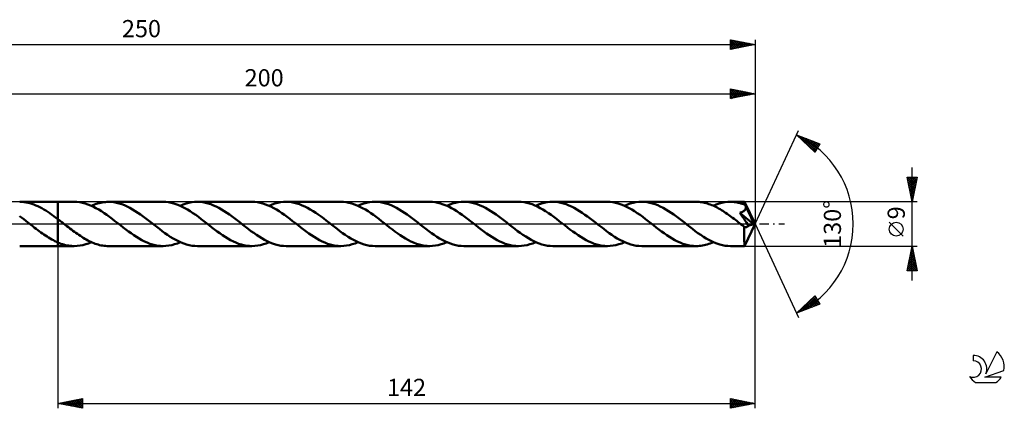
# Model space of a CAD drawing. Units: millimetres. Extents: x -17 to 301, y -38 to 42.
# Drawn here: x 100 to 301, y -38 to 42 of the extents above; entities that cross this region are included whole.
import ezdxf
from ezdxf.enums import TextEntityAlignment as Align

# ---------------------------------------------------------------- set-up
doc = ezdxf.new("R2010")
doc.units = ezdxf.units.MM
doc.header["$LTSCALE"] = 4.65
doc.linetypes.add('LONGDASH_DASH', pattern=[0.85, 0.4, -0.2, 0.05, -0.2])
for name, color, linetype in [('1', 4, 'CONTINUOUS'), ('2', 7, 'CONTINUOUS'), ('4', 2, 'LONGDASH_DASH'), ('CUT', 1, 'CONTINUOUS'), ('NOCUT', 7, 'CONTINUOUS'), ('SK2', 7, 'CONTINUOUS'), ('SK4', 2, 'LONGDASH_DASH'), ('SK6', 5, 'CONTINUOUS')]:
    doc.layers.add(name, color=color, linetype=linetype)
doc.styles.get("Standard").update_dxf_attribs({"font": 'Monospac821 BT'})

msp = doc.modelspace()

# ---------------------------------------------------------------- linework, layer by layer
at = {"layer": '1', "color": 4, "linetype": 'CONTINUOUS', "lineweight": 50}
for p, q in [((100.61, 4.49), (100.2, 4.5)), ((100.2, 4.5), (108, 4.5)), ((101.02, 4.45), (100.61, 4.49)), ((101.43, 4.4), (101.02, 4.45)), ((101.84, 4.32), (101.43, 4.4)), ((102.25, 4.22), (101.84, 4.32)), ((102.66, 4.1), (102.25, 4.22)), ((103.07, 3.95), (102.66, 4.1)), ((111.32, 4.5), (108, 4.5)), ((108, 4.5), (108, 4.5)), ((108, 0.97), (108, 4.5)), ((108, -4.5), (108, 4.5)), ((111.87, 4.48), (111.32, 4.5)), ((112.43, 4.42), (111.87, 4.48)), ((112.98, 4.32), (112.43, 4.42)), ((113.53, 4.17), (112.98, 4.32)), ((114.08, 3.99), (113.53, 4.17)), ((115.45, 3.96), (115.76, 4.07)), ((115.76, 4.07), (116.08, 4.17)), ((116.08, 4.17), (116.39, 4.26)), ((116.39, 4.26), (116.71, 4.33)), ((116.71, 4.33), (117.03, 4.39)), ((117.03, 4.39), (117.34, 4.44)), ((117.34, 4.44), (117.66, 4.47)), ((117.66, 4.47), (117.98, 4.49)), ((117.98, 4.49), (118.3, 4.5)), ((118.84, 4.48), (118.3, 4.5)), ((129.42, 4.5), (118.3, 4.5)), ((119.38, 4.42), (118.84, 4.48)), ((119.92, 4.32), (119.38, 4.42)), ((120.47, 4.19), (119.92, 4.32)), ((121.01, 4.01), (120.47, 4.19)), ((121.55, 3.8), (121.01, 4.01)), ((129.97, 4.48), (129.42, 4.5)), ((130.52, 4.42), (129.97, 4.48)), ((131.08, 4.32), (130.52, 4.42)), ((131.63, 4.17), (131.08, 4.32)), ((132.18, 3.99), (131.63, 4.17)), ((133.5, 3.94), (134.08, 4.14)), ((134.08, 4.14), (134.66, 4.3)), ((134.66, 4.3), (135.24, 4.41)), ((135.24, 4.41), (135.82, 4.48)), ((135.82, 4.48), (136.4, 4.5)), ((136.94, 4.48), (136.4, 4.5)), ((147.52, 4.5), (136.4, 4.5)), ((137.49, 4.42), (136.94, 4.48)), ((138.04, 4.32), (137.49, 4.42)), ((138.59, 4.18), (138.04, 4.32)), ((139.13, 4), (138.59, 4.18)), ((148.07, 4.48), (147.52, 4.5)), ((148.63, 4.42), (148.07, 4.48)), ((149.18, 4.32), (148.63, 4.42)), ((149.73, 4.18), (149.18, 4.32)), ((150.28, 3.99), (149.73, 4.18)), ((151.6, 3.94), (152.18, 4.14)), ((152.18, 4.14), (152.76, 4.3)), ((152.76, 4.3), (153.34, 4.41)), ((153.34, 4.41), (153.92, 4.48)), ((153.92, 4.48), (154.5, 4.5)), ((155.04, 4.48), (154.5, 4.5)), ((165.62, 4.5), (154.5, 4.5)), ((155.59, 4.42), (155.04, 4.48)), ((156.14, 4.32), (155.59, 4.42)), ((156.68, 4.18), (156.14, 4.32)), ((157.23, 4.01), (156.68, 4.18)), ((166.18, 4.48), (165.62, 4.5)), ((166.73, 4.42), (166.18, 4.48)), ((167.28, 4.32), (166.73, 4.42)), ((167.83, 4.17), (167.28, 4.32)), ((168.39, 3.99), (167.83, 4.17)), ((169.7, 3.94), (170.28, 4.14)), ((170.28, 4.14), (170.85, 4.3)), ((170.85, 4.3), (171.44, 4.41)), ((171.44, 4.41), (172.02, 4.48)), ((172.02, 4.48), (172.6, 4.5)), ((173.14, 4.48), (172.6, 4.5)), ((183.72, 4.5), (172.6, 4.5)), ((173.68, 4.42), (173.14, 4.48)), ((174.23, 4.32), (173.68, 4.42)), ((174.78, 4.18), (174.23, 4.32)), ((175.32, 4.01), (174.78, 4.18)), ((184.28, 4.48), (183.72, 4.5)), ((184.83, 4.42), (184.28, 4.48)), ((185.38, 4.32), (184.83, 4.42)), ((185.93, 4.17), (185.38, 4.32)), ((186.48, 3.99), (185.93, 4.17)), ((187.8, 3.94), (188.38, 4.14)), ((188.38, 4.14), (188.96, 4.3)), ((188.96, 4.3), (189.54, 4.41)), ((189.54, 4.41), (190.12, 4.48)), ((190.12, 4.48), (190.7, 4.5)), ((191.24, 4.48), (190.7, 4.5)), ((201.82, 4.5), (190.7, 4.5)), ((191.79, 4.42), (191.24, 4.48)), ((192.34, 4.32), (191.79, 4.42)), ((192.88, 4.18), (192.34, 4.32)), ((193.42, 4.01), (192.88, 4.18)), ((202.38, 4.48), (201.82, 4.5)), ((202.93, 4.42), (202.38, 4.48)), ((203.48, 4.32), (202.93, 4.42)), ((204.02, 4.18), (203.48, 4.32)), ((204.58, 4), (204.02, 4.18)), ((205.9, 3.94), (206.47, 4.14)), ((206.47, 4.14), (207.05, 4.3)), ((207.05, 4.3), (207.64, 4.41)), ((207.64, 4.41), (208.22, 4.48)), ((208.22, 4.48), (208.8, 4.5)), ((209.35, 4.48), (208.8, 4.5)), ((219.92, 4.5), (208.8, 4.5)), ((209.9, 4.42), (209.35, 4.48)), ((210.45, 4.32), (209.9, 4.42)), ((210.99, 4.18), (210.45, 4.32)), ((211.54, 4), (210.99, 4.18)), ((220.48, 4.48), (219.92, 4.5)), ((221.03, 4.42), (220.48, 4.48)), ((221.58, 4.32), (221.03, 4.42)), ((222.13, 4.17), (221.58, 4.32)), ((222.69, 3.99), (222.13, 4.17)), ((224, 3.94), (224.57, 4.14)), ((224.57, 4.14), (225.15, 4.3)), ((225.15, 4.3), (225.74, 4.41)), ((225.74, 4.41), (226.32, 4.48)), ((226.32, 4.48), (226.9, 4.5)), ((227.44, 4.48), (226.9, 4.5)), ((238.02, 4.5), (226.9, 4.5)), ((227.99, 4.42), (227.44, 4.48)), ((228.53, 4.32), (227.99, 4.42)), ((229.08, 4.18), (228.53, 4.32)), ((229.62, 4.01), (229.08, 4.18)), ((238.31, 4.49), (238.02, 4.5)), ((238.59, 4.48), (238.31, 4.49)), ((238.88, 4.45), (238.59, 4.48)), ((239.16, 4.41), (238.88, 4.45)), ((239.45, 4.36), (239.16, 4.41)), ((239.73, 4.3), (239.45, 4.36)), ((240.01, 4.23), (239.73, 4.3)), ((240.3, 4.15), (240.01, 4.23)), ((240.59, 4.06), (240.3, 4.15)), ((240.87, 3.96), (240.59, 4.06)), ((242.09, 3.94), (242.67, 4.14)), ((242.67, 4.14), (243.25, 4.3)), ((243.25, 4.3), (243.84, 4.41)), ((243.84, 4.41), (244.42, 4.48)), ((244.42, 4.48), (245, 4.5)), ((245.26, 4.5), (245, 4.5)), ((247.86, 4.5), (245, 4.5)), ((245.53, 4.48), (245.26, 4.5)), ((245.79, 4.46), (245.53, 4.48)), ((246.05, 4.42), (245.79, 4.46)), ((246.32, 4.38), (246.05, 4.42)), ((246.58, 4.33), (246.32, 4.38)), ((246.85, 4.27), (246.58, 4.33)), ((247.11, 4.2), (246.85, 4.27)), ((247.37, 4.12), (247.11, 4.2)), ((247.64, 4.04), (247.37, 4.12)), ((247.9, 3.94), (247.64, 4.04)), ((247.87, 4.48), (247.86, 4.5)), ((250, 0), (247.86, 4.5)), ((247.86, 4.5), (247.86, 4.5)), ((247.86, 4.5), (247.86, 4.5)), ((247.86, 4.5), (247.86, 4.5)), ((247.86, 4.5), (247.86, 4.5)), ((247.86, 4.5), (247.86, 4.5)), ((247.86, 4.5), (247.86, 4.5)), ((247.87, 4.46), (247.87, 4.48)), ((247.88, 4.43), (247.87, 4.46)), ((247.88, 4.39), (247.88, 4.43)), ((247.88, 4.34), (247.88, 4.39)), ((247.89, 4.28), (247.88, 4.34)), ((247.89, 4.22), (247.89, 4.28)), ((247.9, 4.14), (247.89, 4.22)), ((247.9, 4.06), (247.9, 4.14)), ((250, 0), (247.9, 4.06)), ((247.9, 3.94), (247.9, 4.06)), ((103.48, 3.79), (103.07, 3.95)), ((103.89, 3.61), (103.48, 3.79)), ((104.3, 3.41), (103.89, 3.61)), ((104.71, 3.19), (104.3, 3.41)), ((105.12, 2.96), (104.71, 3.19)), ((105.53, 2.71), (105.12, 2.96)), ((105.94, 2.44), (105.53, 2.71)), ((106.35, 2.17), (105.94, 2.44)), ((106.76, 1.88), (106.35, 2.17)), ((114.64, 3.78), (114.08, 3.99)), ((115.19, 3.53), (114.64, 3.78)), ((114.81, 3.7), (115.13, 3.84)), ((115.13, 3.84), (115.45, 3.96)), ((115.74, 3.24), (115.19, 3.53)), ((116.29, 2.93), (115.74, 3.24)), ((116.85, 2.58), (116.29, 2.93)), ((117.4, 2.22), (116.85, 2.58)), ((117.96, 1.84), (117.4, 2.22)), ((122.09, 3.56), (121.55, 3.8)), ((122.64, 3.28), (122.09, 3.56)), ((123.19, 2.98), (122.64, 3.28)), ((123.73, 2.64), (123.19, 2.98)), ((124.27, 2.29), (123.73, 2.64)), ((124.82, 1.91), (124.27, 2.29)), ((132.74, 3.78), (132.18, 3.99)), ((133.29, 3.52), (132.74, 3.78)), ((132.91, 3.7), (133.5, 3.94)), ((133.84, 3.24), (133.29, 3.52)), ((134.39, 2.93), (133.84, 3.24)), ((134.95, 2.58), (134.39, 2.93)), ((135.5, 2.22), (134.95, 2.58)), ((136.06, 1.83), (135.5, 2.22)), ((139.67, 3.79), (139.13, 4)), ((140.22, 3.55), (139.67, 3.79)), ((140.77, 3.27), (140.22, 3.55)), ((141.31, 2.96), (140.77, 3.27)), ((141.85, 2.63), (141.31, 2.96)), ((142.4, 2.27), (141.85, 2.63)), ((142.94, 1.9), (142.4, 2.27)), ((150.83, 3.78), (150.28, 3.99)), ((151.39, 3.53), (150.83, 3.78)), ((151.01, 3.7), (151.6, 3.94)), ((151.94, 3.24), (151.39, 3.53)), ((152.49, 2.93), (151.94, 3.24)), ((153.04, 2.59), (152.49, 2.93)), ((153.6, 2.23), (153.04, 2.59)), ((154.15, 1.84), (153.6, 2.23)), ((157.77, 3.79), (157.23, 4.01)), ((158.31, 3.55), (157.77, 3.79)), ((158.86, 3.27), (158.31, 3.55)), ((159.4, 2.97), (158.86, 3.27)), ((159.95, 2.63), (159.4, 2.97)), ((160.49, 2.28), (159.95, 2.63)), ((161.03, 1.9), (160.49, 2.28)), ((168.95, 3.77), (168.39, 3.99)), ((169.5, 3.52), (168.95, 3.77)), ((169.11, 3.7), (169.7, 3.94)), ((170.05, 3.23), (169.5, 3.52)), ((170.61, 2.92), (170.05, 3.23)), ((171.16, 2.58), (170.61, 2.92)), ((171.71, 2.21), (171.16, 2.58)), ((172.26, 1.83), (171.71, 2.21)), ((175.87, 3.8), (175.32, 4.01)), ((176.41, 3.55), (175.87, 3.8)), ((176.96, 3.27), (176.41, 3.55)), ((177.5, 2.97), (176.96, 3.27)), ((178.04, 2.64), (177.5, 2.97)), ((178.59, 2.28), (178.04, 2.64)), ((179.13, 1.91), (178.59, 2.28)), ((187.04, 3.78), (186.48, 3.99)), ((187.59, 3.53), (187.04, 3.78)), ((187.21, 3.7), (187.8, 3.94)), ((188.14, 3.24), (187.59, 3.53)), ((188.69, 2.93), (188.14, 3.24)), ((189.24, 2.59), (188.69, 2.93)), ((189.8, 2.22), (189.24, 2.59)), ((190.35, 1.84), (189.8, 2.22)), ((193.97, 3.79), (193.42, 4.01)), ((194.51, 3.55), (193.97, 3.79)), ((195.06, 3.27), (194.51, 3.55)), ((195.6, 2.97), (195.06, 3.27)), ((196.14, 2.64), (195.6, 2.97)), ((196.69, 2.28), (196.14, 2.64)), ((197.23, 1.9), (196.69, 2.28)), ((205.13, 3.78), (204.58, 4)), ((205.69, 3.53), (205.13, 3.78)), ((205.31, 3.7), (205.9, 3.94)), ((206.24, 3.24), (205.69, 3.53)), ((206.79, 2.93), (206.24, 3.24)), ((207.34, 2.59), (206.79, 2.93)), ((207.9, 2.23), (207.34, 2.59)), ((208.45, 1.84), (207.9, 2.23)), ((212.09, 3.79), (211.54, 4)), ((212.63, 3.54), (212.09, 3.79)), ((213.18, 3.26), (212.63, 3.54)), ((213.72, 2.96), (213.18, 3.26)), ((214.26, 2.62), (213.72, 2.96)), ((214.8, 2.27), (214.26, 2.62)), ((215.35, 1.89), (214.8, 2.27)), ((223.25, 3.77), (222.69, 3.99)), ((223.8, 3.52), (223.25, 3.77)), ((223.42, 3.7), (224, 3.94)), ((224.35, 3.24), (223.8, 3.52)), ((224.9, 2.92), (224.35, 3.24)), ((225.46, 2.58), (224.9, 2.92)), ((226.01, 2.22), (225.46, 2.58)), ((226.56, 1.83), (226.01, 2.22)), ((230.16, 3.8), (229.62, 4.01)), ((230.7, 3.56), (230.16, 3.8)), ((231.25, 3.28), (230.7, 3.56)), ((231.8, 2.97), (231.25, 3.28)), ((232.34, 2.64), (231.8, 2.97)), ((232.88, 2.28), (232.34, 2.64)), ((233.43, 1.91), (232.88, 2.28)), ((241.16, 3.85), (240.87, 3.96)), ((241.44, 3.73), (241.16, 3.85)), ((241.73, 3.6), (241.44, 3.73)), ((241.52, 3.7), (242.09, 3.94)), ((242.01, 3.46), (241.73, 3.6)), ((242.3, 3.32), (242.01, 3.46)), ((242.58, 3.16), (242.3, 3.32)), ((242.87, 3), (242.58, 3.16)), ((243.15, 2.83), (242.87, 3)), ((243.44, 2.66), (243.15, 2.83)), ((243.72, 2.47), (243.44, 2.66)), ((244.01, 2.29), (243.72, 2.47)), ((244.29, 2.09), (244.01, 2.29)), ((244.57, 1.89), (244.29, 2.09)), ((246.92, 2.3), (247.01, 2.32)), ((247.2, 1.89), (246.92, 2.3)), ((249.71, -0.07), (246.92, 2.3)), ((247.01, 2.32), (247.09, 2.34)), ((247.09, 2.34), (247.17, 2.37)), ((247.17, 2.37), (247.25, 2.4)), ((247.25, 2.4), (247.33, 2.43)), ((247.33, 2.43), (247.4, 2.46)), ((247.4, 2.46), (247.47, 2.49)), ((247.47, 2.49), (247.55, 2.53)), ((247.55, 2.53), (247.61, 2.57)), ((247.61, 2.57), (247.68, 2.62)), ((247.68, 2.62), (247.74, 2.66)), ((247.74, 2.66), (247.8, 2.71)), ((247.8, 2.71), (247.86, 2.77)), ((247.86, 2.77), (247.91, 2.83)), ((247.93, 3.87), (247.9, 3.94)), ((247.91, 2.83), (247.95, 2.89)), ((247.96, 3.8), (247.93, 3.87)), ((247.95, 2.89), (247.99, 2.95)), ((247.99, 3.74), (247.96, 3.8)), ((248.03, 3.67), (247.99, 3.74)), ((247.99, 2.95), (248.02, 3.02)), ((248.02, 3.02), (248.05, 3.09)), ((248.06, 3.6), (248.03, 3.67)), ((248.05, 3.09), (248.08, 3.16)), ((248.09, 3.53), (248.06, 3.6)), ((248.08, 3.16), (248.09, 3.23)), ((248.12, 3.46), (248.09, 3.53)), ((248.09, 3.23), (248.11, 3.31)), ((248.11, 3.38), (248.12, 3.46)), ((248.11, 3.31), (248.11, 3.38)), ((248.85, 1.99), (248.12, 3.46)), ((100.58, 1.3), (100.16, 1.61)), ((101.01, 0.98), (100.58, 1.3)), ((101.43, 0.66), (101.01, 0.98)), ((101.85, 0.33), (101.43, 0.66)), ((102.27, 0), (101.85, 0.33)), ((102.33, -0.04), (102.27, 0)), ((107.18, 1.58), (106.76, 1.88)), ((107.59, 1.28), (107.18, 1.58)), ((108, 0.97), (107.59, 1.28)), ((108.15, 0.85), (108, 0.97)), ((108, 0.97), (108, 0.97)), ((108.3, 0.74), (108.15, 0.85)), ((108.45, 0.62), (108.3, 0.74)), ((108.61, 0.5), (108.45, 0.62)), ((108.76, 0.38), (108.61, 0.5)), ((108.91, 0.27), (108.76, 0.38)), ((109.21, 0.03), (108.91, 0.27)), ((109.52, -0.21), (109.21, 0.03)), ((118.51, 1.43), (117.96, 1.84)), ((119.06, 1.02), (118.51, 1.43)), ((119.61, 0.59), (119.06, 1.02)), ((120.17, 0.16), (119.61, 0.59)), ((120.72, -0.27), (120.17, 0.16)), ((125.37, 1.52), (124.82, 1.91)), ((125.91, 1.11), (125.37, 1.52)), ((126.46, 0.69), (125.91, 1.11)), ((127, 0.27), (126.46, 0.69)), ((127.56, -0.16), (127, 0.27)), ((136.61, 1.43), (136.06, 1.83)), ((137.16, 1.01), (136.61, 1.43)), ((137.72, 0.59), (137.16, 1.01)), ((138.27, 0.16), (137.72, 0.59)), ((138.82, -0.27), (138.27, 0.16)), ((143.49, 1.51), (142.94, 1.9)), ((144.03, 1.1), (143.49, 1.51)), ((144.57, 0.69), (144.03, 1.1)), ((145.1, 0.27), (144.57, 0.69)), ((145.65, -0.16), (145.1, 0.27)), ((154.7, 1.44), (154.15, 1.84)), ((155.25, 1.02), (154.7, 1.44)), ((155.8, 0.6), (155.25, 1.02)), ((156.36, 0.17), (155.8, 0.6)), ((156.92, -0.27), (156.36, 0.17)), ((161.58, 1.51), (161.03, 1.9)), ((162.12, 1.11), (161.58, 1.51)), ((162.66, 0.69), (162.12, 1.11)), ((163.2, 0.27), (162.66, 0.69)), ((163.76, -0.17), (163.2, 0.27)), ((172.81, 1.43), (172.26, 1.83)), ((173.36, 1.02), (172.81, 1.43)), ((173.91, 0.59), (173.36, 1.02)), ((174.47, 0.16), (173.91, 0.59)), ((175.02, -0.27), (174.47, 0.16)), ((179.68, 1.51), (179.13, 1.91)), ((180.22, 1.11), (179.68, 1.51)), ((180.76, 0.69), (180.22, 1.11)), ((181.31, 0.27), (180.76, 0.69)), ((181.86, -0.16), (181.31, 0.27)), ((190.9, 1.44), (190.35, 1.84)), ((191.45, 1.02), (190.9, 1.44)), ((192.01, 0.6), (191.45, 1.02)), ((192.56, 0.17), (192.01, 0.6)), ((193.12, -0.27), (192.56, 0.17)), ((197.78, 1.51), (197.23, 1.9)), ((198.32, 1.1), (197.78, 1.51)), ((198.86, 0.69), (198.32, 1.1)), ((199.41, 0.27), (198.86, 0.69)), ((199.96, -0.16), (199.41, 0.27)), ((209, 1.44), (208.45, 1.84)), ((209.55, 1.02), (209, 1.44)), ((210.11, 0.6), (209.55, 1.02)), ((210.66, 0.17), (210.11, 0.6)), ((211.22, -0.27), (210.66, 0.17)), ((215.89, 1.5), (215.35, 1.89)), ((216.43, 1.1), (215.89, 1.5)), ((216.97, 0.68), (216.43, 1.1)), ((217.51, 0.27), (216.97, 0.68)), ((218.06, -0.17), (217.51, 0.27)), ((227.11, 1.43), (226.56, 1.83)), ((227.66, 1.01), (227.11, 1.43)), ((228.22, 0.59), (227.66, 1.01)), ((228.77, 0.16), (228.22, 0.59)), ((229.31, -0.27), (228.77, 0.16)), ((233.98, 1.51), (233.43, 1.91)), ((234.52, 1.11), (233.98, 1.51)), ((235.06, 0.69), (234.52, 1.11)), ((235.61, 0.27), (235.06, 0.69)), ((236.16, -0.17), (235.61, 0.27)), ((244.85, 1.69), (244.57, 1.89)), ((245.14, 1.48), (244.85, 1.69)), ((245.42, 1.27), (245.14, 1.48)), ((245.71, 1.06), (245.42, 1.27)), ((245.99, 0.84), (245.71, 1.06)), ((246.28, 0.62), (245.99, 0.84)), ((246.56, 0.4), (246.28, 0.62)), ((246.85, 0.18), (246.56, 0.4)), ((247.13, -0.04), (246.85, 0.18)), ((247.47, 1.47), (247.2, 1.89)), ((247.75, 1.05), (247.47, 1.47)), ((248.01, 0.65), (247.75, 1.05)), ((247.86, -4.5), (250, 0)), ((248.24, 0.27), (248.01, 0.65)), ((248.45, -0.07), (248.24, 0.27)), ((249.18, 1.29), (248.85, 1.99)), ((249.37, 0.88), (249.18, 1.29)), ((249.5, 0.61), (249.37, 0.88)), ((249.58, 0.4), (249.5, 0.61)), ((249.63, 0.25), (249.58, 0.4)), ((249.68, 0.12), (249.63, 0.25)), ((249.67, 0.09), (249.66, 0.12)), ((250, 0), (249.66, 0.12)), ((249.66, 0.12), (249.68, 0.12)), ((249.68, 0.06), (249.67, 0.09)), ((250, 0), (249.68, 0.12)), ((249.69, 0.03), (249.68, 0.06)), ((249.69, 0), (249.69, 0.03)), ((249.7, -0.02), (249.69, 0)), ((102.39, -0.09), (102.33, -0.04)), ((102.44, -0.13), (102.39, -0.09)), ((102.5, -0.18), (102.44, -0.13)), ((102.55, -0.22), (102.5, -0.18)), ((102.61, -0.26), (102.55, -0.22)), ((102.93, -0.51), (102.61, -0.26)), ((103.24, -0.75), (102.93, -0.51)), ((103.56, -1), (103.24, -0.75)), ((103.88, -1.24), (103.56, -1)), ((104.19, -1.47), (103.88, -1.24)), ((104.51, -1.7), (104.19, -1.47)), ((104.83, -1.93), (104.51, -1.7)), ((105.14, -2.15), (104.83, -1.93)), ((109.82, -0.45), (109.52, -0.21)), ((110.12, -0.68), (109.82, -0.45)), ((110.43, -0.92), (110.12, -0.68)), ((110.73, -1.15), (110.43, -0.92)), ((111.04, -1.37), (110.73, -1.15)), ((111.34, -1.6), (111.04, -1.37)), ((111.64, -1.82), (111.34, -1.6)), ((111.95, -2.03), (111.64, -1.82)), ((121.25, -0.69), (120.72, -0.27)), ((121.79, -1.1), (121.25, -0.69)), ((122.34, -1.51), (121.79, -1.1)), ((122.88, -1.9), (122.34, -1.51)), ((123.43, -2.28), (122.88, -1.9)), ((128.11, -0.59), (127.56, -0.16)), ((128.66, -1.02), (128.11, -0.59)), ((129.21, -1.43), (128.66, -1.02)), ((129.77, -1.84), (129.21, -1.43)), ((130.32, -2.22), (129.77, -1.84)), ((139.36, -0.69), (138.82, -0.27)), ((139.9, -1.1), (139.36, -0.69)), ((140.45, -1.51), (139.9, -1.1)), ((140.99, -1.9), (140.45, -1.51)), ((141.54, -2.28), (140.99, -1.9)), ((146.21, -0.59), (145.65, -0.16)), ((146.76, -1.01), (146.21, -0.59)), ((147.31, -1.43), (146.76, -1.01)), ((147.86, -1.83), (147.31, -1.43)), ((148.41, -2.21), (147.86, -1.83)), ((157.46, -0.69), (156.92, -0.27)), ((158, -1.11), (157.46, -0.69)), ((158.55, -1.51), (158, -1.11)), ((159.1, -1.91), (158.55, -1.51)), ((159.64, -2.28), (159.1, -1.91)), ((164.32, -0.6), (163.76, -0.17)), ((164.87, -1.02), (164.32, -0.6)), ((165.42, -1.44), (164.87, -1.02)), ((165.97, -1.84), (165.42, -1.44)), ((166.53, -2.22), (165.97, -1.84)), ((175.56, -0.69), (175.02, -0.27)), ((176.11, -1.11), (175.56, -0.69)), ((176.65, -1.52), (176.11, -1.11)), ((177.2, -1.91), (176.65, -1.52)), ((177.73, -2.28), (177.2, -1.91)), ((182.41, -0.59), (181.86, -0.16)), ((182.96, -1.02), (182.41, -0.59)), ((183.52, -1.43), (182.96, -1.02)), ((184.07, -1.84), (183.52, -1.43)), ((184.62, -2.22), (184.07, -1.84)), ((193.66, -0.69), (193.12, -0.27)), ((194.2, -1.11), (193.66, -0.69)), ((194.75, -1.51), (194.2, -1.11)), ((195.3, -1.91), (194.75, -1.51)), ((195.84, -2.28), (195.3, -1.91)), ((200.51, -0.59), (199.96, -0.16)), ((201.06, -1.02), (200.51, -0.59)), ((201.61, -1.43), (201.06, -1.02)), ((202.16, -1.83), (201.61, -1.43)), ((202.71, -2.21), (202.16, -1.83)), ((211.76, -0.69), (211.22, -0.27)), ((212.3, -1.11), (211.76, -0.69)), ((212.85, -1.51), (212.3, -1.11)), ((213.39, -1.9), (212.85, -1.51)), ((213.93, -2.28), (213.39, -1.9)), ((218.62, -0.6), (218.06, -0.17)), ((219.17, -1.02), (218.62, -0.6)), ((219.72, -1.44), (219.17, -1.02)), ((220.27, -1.84), (219.72, -1.44)), ((220.83, -2.22), (220.27, -1.84)), ((229.86, -0.69), (229.31, -0.27)), ((230.4, -1.11), (229.86, -0.69)), ((230.95, -1.51), (230.4, -1.11)), ((231.49, -1.9), (230.95, -1.51)), ((232.04, -2.28), (231.49, -1.9)), ((236.72, -0.6), (236.16, -0.17)), ((237.27, -1.02), (236.72, -0.6)), ((237.82, -1.44), (237.27, -1.02)), ((238.37, -1.84), (237.82, -1.44)), ((238.93, -2.22), (238.37, -1.84)), ((247.41, -0.26), (247.13, -0.04)), ((247.48, -0.32), (247.41, -0.26)), ((247.55, -0.37), (247.48, -0.32)), ((247.61, -0.42), (247.55, -0.37)), ((247.68, -0.47), (247.61, -0.42)), ((247.74, -0.52), (247.68, -0.47)), ((247.81, -0.57), (247.74, -0.52)), ((247.86, -0.6), (247.81, -0.57)), ((247.81, -0.91), (247.81, -0.57)), ((247.81, -1.25), (247.81, -0.91)), ((247.81, -1.57), (247.81, -1.25)), ((247.81, -1.88), (247.81, -1.57)), ((247.81, -2.18), (247.81, -1.88)), ((247.91, -0.63), (247.86, -0.6)), ((247.97, -0.65), (247.91, -0.63)), ((248.02, -0.66), (247.97, -0.65)), ((248.08, -0.67), (248.02, -0.66)), ((248.13, -0.67), (248.08, -0.67)), ((248.13, -0.67), (248.19, -0.66)), ((248.19, -0.66), (248.24, -0.65)), ((248.24, -0.65), (248.3, -0.63)), ((248.3, -0.63), (248.35, -0.6)), ((248.35, -0.6), (248.41, -0.57)), ((248.41, -0.57), (248.46, -0.53)), ((248.62, -0.36), (248.45, -0.07)), ((248.46, -0.53), (248.51, -0.48)), ((248.51, -0.48), (248.57, -0.42)), ((248.57, -0.42), (248.62, -0.36)), ((248.62, -0.36), (249.71, -0.07)), ((249.7, -0.05), (249.7, -0.02)), ((249.71, -0.07), (249.7, -0.05)), ((105.46, -2.36), (105.14, -2.15)), ((105.78, -2.57), (105.46, -2.36)), ((106.09, -2.77), (105.78, -2.57)), ((106.41, -2.96), (106.09, -2.77)), ((106.73, -3.14), (106.41, -2.96)), ((107.05, -3.32), (106.73, -3.14)), ((107.36, -3.48), (107.05, -3.32)), ((107.68, -3.63), (107.36, -3.48)), ((108, -3.77), (107.68, -3.63)), ((108, -3.77), (108, -3.77)), ((108, -3.77), (108, -3.77)), ((108, -3.77), (108, -3.77)), ((108, -3.77), (108, -3.77)), ((108, -3.77), (108, -3.77)), ((108.3, -3.9), (108, -3.77)), ((108, -4.5), (108, -3.77)), ((108.61, -4.01), (108.3, -3.9)), ((108.91, -4.11), (108.61, -4.01)), ((112.25, -2.24), (111.95, -2.03)), ((112.55, -2.44), (112.25, -2.24)), ((112.86, -2.64), (112.55, -2.44)), ((113.16, -2.83), (112.86, -2.64)), ((113.46, -3), (113.16, -2.83)), ((113.76, -3.18), (113.46, -3)), ((113.65, -4.14), (114.23, -3.94)), ((114.06, -3.34), (113.76, -3.18)), ((114.37, -3.49), (114.06, -3.34)), ((114.23, -3.94), (114.81, -3.7)), ((114.67, -3.64), (114.37, -3.49)), ((114.97, -3.77), (114.67, -3.64)), ((115.28, -3.89), (114.97, -3.77)), ((115.58, -4.01), (115.28, -3.89)), ((115.88, -4.11), (115.58, -4.01)), ((123.97, -2.63), (123.43, -2.28)), ((124.52, -2.97), (123.97, -2.63)), ((125.07, -3.27), (124.52, -2.97)), ((125.61, -3.55), (125.07, -3.27)), ((126.15, -3.79), (125.61, -3.55)), ((126.69, -4.01), (126.15, -3.79)), ((127.24, -4.18), (126.69, -4.01)), ((130.88, -2.59), (130.32, -2.22)), ((131.43, -2.93), (130.88, -2.59)), ((131.98, -3.24), (131.43, -2.93)), ((131.74, -4.14), (132.33, -3.94)), ((132.53, -3.52), (131.98, -3.24)), ((132.33, -3.94), (132.91, -3.7)), ((133.08, -3.78), (132.53, -3.52)), ((133.64, -3.99), (133.08, -3.78)), ((134.19, -4.17), (133.64, -3.99)), ((142.08, -2.64), (141.54, -2.28)), ((142.62, -2.97), (142.08, -2.64)), ((143.17, -3.28), (142.62, -2.97)), ((143.72, -3.55), (143.17, -3.28)), ((144.26, -3.8), (143.72, -3.55)), ((144.8, -4.01), (144.26, -3.8)), ((145.35, -4.18), (144.8, -4.01)), ((148.97, -2.58), (148.41, -2.21)), ((149.52, -2.92), (148.97, -2.58)), ((150.07, -3.23), (149.52, -2.92)), ((149.84, -4.14), (150.43, -3.94)), ((150.62, -3.52), (150.07, -3.23)), ((150.43, -3.94), (151.01, -3.7)), ((151.17, -3.77), (150.62, -3.52)), ((151.73, -3.99), (151.17, -3.77)), ((152.28, -4.17), (151.73, -3.99)), ((160.18, -2.64), (159.64, -2.28)), ((160.73, -2.97), (160.18, -2.64)), ((161.27, -3.28), (160.73, -2.97)), ((161.82, -3.55), (161.27, -3.28)), ((162.36, -3.8), (161.82, -3.55)), ((162.9, -4.01), (162.36, -3.8)), ((163.45, -4.18), (162.9, -4.01)), ((167.08, -2.59), (166.53, -2.22)), ((167.63, -2.93), (167.08, -2.59)), ((168.18, -3.24), (167.63, -2.93)), ((167.94, -4.14), (168.53, -3.94)), ((168.73, -3.52), (168.18, -3.24)), ((168.53, -3.94), (169.11, -3.7)), ((169.28, -3.77), (168.73, -3.52)), ((169.83, -3.99), (169.28, -3.77)), ((170.39, -4.17), (169.83, -3.99)), ((178.27, -2.64), (177.73, -2.28)), ((178.82, -2.97), (178.27, -2.64)), ((179.37, -3.27), (178.82, -2.97)), ((179.91, -3.55), (179.37, -3.27)), ((180.45, -3.8), (179.91, -3.55)), ((181, -4.01), (180.45, -3.8)), ((181.54, -4.18), (181, -4.01)), ((185.18, -2.59), (184.62, -2.22)), ((185.73, -2.93), (185.18, -2.59)), ((186.28, -3.24), (185.73, -2.93)), ((186.04, -4.14), (186.63, -3.94)), ((186.83, -3.52), (186.28, -3.24)), ((186.63, -3.94), (187.21, -3.7)), ((187.39, -3.78), (186.83, -3.52)), ((187.94, -3.99), (187.39, -3.78)), ((188.49, -4.17), (187.94, -3.99)), ((196.38, -2.64), (195.84, -2.28)), ((196.93, -2.97), (196.38, -2.64)), ((197.47, -3.28), (196.93, -2.97)), ((198.02, -3.55), (197.47, -3.28)), ((198.56, -3.8), (198.02, -3.55)), ((199.1, -4.01), (198.56, -3.8)), ((199.65, -4.18), (199.1, -4.01)), ((203.27, -2.58), (202.71, -2.21)), ((203.82, -2.92), (203.27, -2.58)), ((204.37, -3.24), (203.82, -2.92)), ((204.14, -4.14), (204.73, -3.94)), ((204.92, -3.52), (204.37, -3.24)), ((204.73, -3.94), (205.31, -3.7)), ((205.48, -3.77), (204.92, -3.52)), ((206.03, -3.99), (205.48, -3.77)), ((206.58, -4.17), (206.03, -3.99)), ((214.48, -2.64), (213.93, -2.28)), ((215.02, -2.97), (214.48, -2.64)), ((215.57, -3.27), (215.02, -2.97)), ((216.11, -3.55), (215.57, -3.27)), ((216.65, -3.8), (216.11, -3.55)), ((217.2, -4.01), (216.65, -3.8)), ((217.74, -4.18), (217.2, -4.01)), ((221.38, -2.59), (220.83, -2.22)), ((221.93, -2.93), (221.38, -2.59)), ((222.48, -3.24), (221.93, -2.93)), ((222.25, -4.14), (222.83, -3.94)), ((223.04, -3.53), (222.48, -3.24)), ((222.83, -3.94), (223.41, -3.7)), ((223.59, -3.78), (223.04, -3.53)), ((224.14, -3.99), (223.59, -3.78)), ((224.69, -4.17), (224.14, -3.99)), ((232.58, -2.64), (232.04, -2.28)), ((233.12, -2.97), (232.58, -2.64)), ((233.67, -3.27), (233.12, -2.97)), ((234.21, -3.55), (233.67, -3.27)), ((234.75, -3.79), (234.21, -3.55)), ((235.3, -4.01), (234.75, -3.79)), ((235.85, -4.18), (235.3, -4.01)), ((239.48, -2.59), (238.93, -2.22)), ((240.03, -2.93), (239.48, -2.59)), ((240.58, -3.24), (240.03, -2.93)), ((240.56, -4.07), (240.88, -3.96)), ((241.14, -3.53), (240.58, -3.24)), ((240.88, -3.96), (241.2, -3.84)), ((241.69, -3.78), (241.14, -3.53)), ((241.2, -3.84), (241.52, -3.7)), ((242.24, -3.99), (241.69, -3.78)), ((242.79, -4.17), (242.24, -3.99)), ((247.81, -2.47), (247.81, -2.18)), ((247.81, -2.74), (247.81, -2.47)), ((247.81, -3.01), (247.81, -2.74)), ((247.81, -3.26), (247.81, -3.01)), ((247.81, -3.49), (247.81, -3.26)), ((247.82, -3.7), (247.81, -3.49)), ((247.82, -3.89), (247.82, -3.7)), ((247.83, -4.05), (247.82, -3.89)), ((100.2, -4.5), (108, -4.5)), ((108, -4.5), (108, -4.5)), ((108, -4.5), (111.32, -4.5)), ((109.21, -4.2), (108.91, -4.11)), ((109.52, -4.28), (109.21, -4.2)), ((109.82, -4.35), (109.52, -4.28)), ((110.12, -4.4), (109.82, -4.35)), ((110.42, -4.45), (110.12, -4.4)), ((110.72, -4.48), (110.42, -4.45)), ((111.02, -4.49), (110.72, -4.48)), ((111.32, -4.5), (111.02, -4.49)), ((111.32, -4.5), (111.9, -4.48)), ((111.9, -4.48), (112.49, -4.41)), ((112.49, -4.41), (113.07, -4.3)), ((113.07, -4.3), (113.65, -4.14)), ((116.18, -4.2), (115.88, -4.11)), ((116.48, -4.28), (116.18, -4.2)), ((116.78, -4.35), (116.48, -4.28)), ((117.09, -4.4), (116.78, -4.35)), ((117.39, -4.45), (117.09, -4.4)), ((117.69, -4.48), (117.39, -4.45)), ((118, -4.49), (117.69, -4.48)), ((118.3, -4.5), (118, -4.49)), ((118.3, -4.5), (129.42, -4.5)), ((127.79, -4.32), (127.24, -4.18)), ((128.33, -4.42), (127.79, -4.32)), ((128.88, -4.48), (128.33, -4.42)), ((129.42, -4.5), (128.88, -4.48)), ((129.42, -4.5), (130, -4.48)), ((130, -4.48), (130.59, -4.41)), ((130.59, -4.41), (131.17, -4.3)), ((131.17, -4.3), (131.74, -4.14)), ((134.74, -4.32), (134.19, -4.17)), ((135.3, -4.42), (134.74, -4.32)), ((135.85, -4.48), (135.3, -4.42)), ((136.4, -4.5), (135.85, -4.48)), ((136.4, -4.5), (147.52, -4.5)), ((145.89, -4.32), (145.35, -4.18)), ((146.44, -4.42), (145.89, -4.32)), ((146.98, -4.48), (146.44, -4.42)), ((147.52, -4.5), (146.98, -4.48)), ((147.52, -4.5), (148.1, -4.48)), ((148.1, -4.48), (148.69, -4.41)), ((148.69, -4.41), (149.27, -4.3)), ((149.27, -4.3), (149.84, -4.14)), ((152.83, -4.31), (152.28, -4.17)), ((153.39, -4.42), (152.83, -4.31)), ((153.95, -4.48), (153.39, -4.42)), ((154.5, -4.5), (153.95, -4.48)), ((154.5, -4.5), (165.62, -4.5)), ((163.99, -4.32), (163.45, -4.18)), ((164.54, -4.42), (163.99, -4.32)), ((165.08, -4.48), (164.54, -4.42)), ((165.62, -4.5), (165.08, -4.48)), ((165.62, -4.5), (166.2, -4.48)), ((166.2, -4.48), (166.79, -4.41)), ((166.79, -4.41), (167.37, -4.3)), ((167.37, -4.3), (167.94, -4.14)), ((170.94, -4.31), (170.39, -4.17)), ((171.49, -4.42), (170.94, -4.31)), ((172.05, -4.48), (171.49, -4.42)), ((172.6, -4.5), (172.05, -4.48)), ((172.6, -4.5), (183.72, -4.5)), ((182.09, -4.32), (181.54, -4.18)), ((182.63, -4.42), (182.09, -4.32)), ((183.18, -4.48), (182.63, -4.42)), ((183.72, -4.5), (183.18, -4.48)), ((183.72, -4.5), (184.3, -4.48)), ((184.3, -4.48), (184.89, -4.41)), ((184.89, -4.41), (185.46, -4.3)), ((185.46, -4.3), (186.04, -4.14)), ((189.04, -4.32), (188.49, -4.17)), ((189.6, -4.42), (189.04, -4.32)), ((190.15, -4.48), (189.6, -4.42)), ((190.7, -4.5), (190.15, -4.48)), ((190.7, -4.5), (201.82, -4.5)), ((200.19, -4.32), (199.65, -4.18)), ((200.74, -4.42), (200.19, -4.32)), ((201.28, -4.48), (200.74, -4.42)), ((201.82, -4.5), (201.28, -4.48)), ((201.82, -4.5), (202.41, -4.48)), ((202.41, -4.48), (202.99, -4.41)), ((202.99, -4.41), (203.56, -4.3)), ((203.56, -4.3), (204.14, -4.14)), ((207.14, -4.31), (206.58, -4.17)), ((207.69, -4.42), (207.14, -4.31)), ((208.25, -4.48), (207.69, -4.42)), ((208.8, -4.5), (208.25, -4.48)), ((208.8, -4.5), (219.92, -4.5)), ((218.29, -4.32), (217.74, -4.18)), ((218.83, -4.42), (218.29, -4.32)), ((219.38, -4.48), (218.83, -4.42)), ((219.92, -4.5), (219.38, -4.48)), ((219.92, -4.5), (220.51, -4.48)), ((220.51, -4.48), (221.09, -4.41)), ((221.09, -4.41), (221.67, -4.3)), ((221.67, -4.3), (222.25, -4.14)), ((225.24, -4.32), (224.69, -4.17)), ((225.8, -4.42), (225.24, -4.32)), ((226.35, -4.48), (225.8, -4.42)), ((226.9, -4.5), (226.35, -4.48)), ((226.9, -4.5), (238.02, -4.5)), ((236.39, -4.32), (235.85, -4.18)), ((236.93, -4.42), (236.39, -4.32)), ((237.48, -4.48), (236.93, -4.42)), ((238.02, -4.5), (237.48, -4.48)), ((238.02, -4.5), (238.34, -4.49)), ((238.34, -4.49), (238.66, -4.47)), ((238.66, -4.47), (238.98, -4.44)), ((238.98, -4.44), (239.29, -4.39)), ((239.29, -4.39), (239.61, -4.33)), ((239.61, -4.33), (239.92, -4.26)), ((239.92, -4.26), (240.24, -4.17)), ((240.24, -4.17), (240.56, -4.07)), ((243.34, -4.32), (242.79, -4.17)), ((243.9, -4.42), (243.34, -4.32)), ((244.45, -4.48), (243.9, -4.42)), ((245, -4.5), (244.45, -4.48)), ((245, -4.5), (247.86, -4.5)), ((247.83, -4.18), (247.83, -4.05)), ((247.84, -4.29), (247.83, -4.18)), ((247.84, -4.38), (247.84, -4.29)), ((247.85, -4.45), (247.84, -4.38)), ((247.85, -4.49), (247.85, -4.45)), ((247.86, -4.5), (247.85, -4.49)), ((247.86, -4.5), (247.86, -4.5)), ((247.86, -4.5), (247.86, -4.5)), ((247.86, -4.5), (247.86, -4.5)), ((247.86, -4.5), (247.86, -4.5)), ((247.86, -4.5), (247.86, -4.5)), ((247.86, -4.5), (247.86, -4.5))]:
    msp.add_line(p, q, dxfattribs=at)
at = {"layer": '2', "color": 7, "linetype": 'CONTINUOUS', "lineweight": 25}
for p, q in [((50, 26.5), (250, 26.5)), ((245, 25.5), (245, 27.5)), ((245, 27.5), (250, 26.5)), ((245, 27.48), (245.02, 27.5)), ((245, 27.06), (245.37, 27.43)), ((245, 26.63), (245.72, 27.36)), ((245, 27.31), (246.51, 25.8)), ((245, 26.21), (246.08, 27.28)), ((245, 25.78), (246.43, 27.21)), ((245, 26.89), (246.16, 25.73)), ((250, 26.5), (245, 25.5)), ((245, 26.47), (245.8, 25.66)), ((245.18, 25.54), (246.78, 27.14)), ((245.3, 27.44), (246.87, 25.87)), ((245.71, 25.64), (247.14, 27.07)), ((245.83, 27.33), (247.22, 25.94)), ((246.24, 25.75), (247.49, 27)), ((246.36, 27.23), (247.57, 26.01)), ((246.77, 25.85), (247.84, 26.93)), ((246.89, 27.12), (247.93, 26.09)), ((247.3, 25.96), (248.2, 26.86)), ((247.42, 27.02), (248.28, 26.16)), ((247.83, 26.07), (248.55, 26.79)), ((247.95, 26.91), (248.63, 26.23)), ((248.36, 26.17), (248.91, 26.72)), ((248.48, 26.8), (248.99, 26.3)), ((248.89, 26.28), (249.26, 26.65)), ((249.01, 26.7), (249.34, 26.37)), ((249.42, 26.38), (249.61, 26.58)), ((249.54, 26.59), (249.69, 26.44)), ((249.95, 26.49), (249.97, 26.51)), ((250, 27.5), (250, 0)), ((245, 26.04), (245.45, 25.59)), ((245, 25.62), (245.1, 25.52)), ((250, 0), (258.87, 19.03)), ((258.45, 18.13), (263.22, 16.31)), ((262.15, 14.62), (258.45, 18.13)), ((258.63, 17.96), (258.7, 18.03)), ((258.84, 17.75), (259.01, 17.92)), ((259.06, 17.55), (259.31, 17.8)), ((259.1, 17.88), (262.23, 14.75)), ((259.28, 17.34), (259.62, 17.68)), ((259.5, 17.13), (259.93, 17.56)), ((259.72, 16.93), (260.23, 17.45)), ((259.79, 17.62), (262.4, 15.01)), ((259.93, 16.72), (260.54, 17.33)), ((260.15, 16.51), (260.85, 17.21)), ((260.37, 16.31), (261.16, 17.1)), ((260.47, 17.36), (262.56, 15.27)), ((260.59, 16.1), (261.46, 16.98)), ((260.8, 15.9), (261.77, 16.86)), ((261.02, 15.69), (262.08, 16.74)), ((261.16, 17.09), (262.73, 15.53)), ((261.24, 15.48), (262.38, 16.63)), ((261.46, 15.28), (262.69, 16.51)), ((261.68, 15.07), (263, 16.39)), ((261.85, 16.83), (262.89, 15.79)), ((263.22, 16.31), (262.15, 14.62)), ((262.53, 16.57), (263.05, 16.05)), ((261.89, 14.86), (263.01, 15.98)), ((262.11, 14.66), (262.29, 14.83)), ((282, -11.5), (282, 11.5)), ((282, 4.5), (281, 9.5)), ((281, 9.5), (283, 9.5)), ((281.02, 9.38), (281.14, 9.5)), ((281.06, 9.5), (282.68, 7.88)), ((281.09, 9.03), (281.56, 9.5)), ((281.09, 9.04), (282.61, 7.53)), ((281.16, 8.68), (281.99, 9.5)), ((281.2, 8.51), (282.53, 7.17)), ((281.24, 8.32), (282.41, 9.5)), ((281.31, 7.97), (282.84, 9.5)), ((281.38, 7.62), (282.94, 9.18)), ((281.45, 7.26), (282.83, 8.65)), ((281.48, 9.5), (282.75, 8.23)), ((281.52, 6.91), (282.72, 8.12)), ((281.91, 9.5), (282.82, 8.59)), ((283, 9.5), (282, 4.5)), ((282.33, 9.5), (282.89, 8.94)), ((282.75, 9.5), (282.96, 9.3)), ((281.3, 7.98), (282.46, 6.82)), ((281.41, 7.45), (282.39, 6.47)), ((281.52, 6.92), (282.32, 6.11)), ((281.59, 6.56), (282.62, 7.58)), ((281.62, 6.39), (282.25, 5.76)), ((281.66, 6.2), (282.51, 7.05)), ((281.73, 5.85), (282.4, 6.52)), ((283, 4.5), (247.9, 4.5)), ((281.73, 5.86), (282.18, 5.41)), ((281.8, 5.5), (282.3, 5.99)), ((281.83, 5.33), (282.11, 5.05)), ((281.87, 5.14), (282.19, 5.46)), ((281.94, 4.79), (282.09, 4.93)), ((281.94, 4.8), (282.04, 4.7)), ((250, -37.5), (250, 0)), ((250, 0), (258.87, -19.03)), ((280.15, -2.45), (277.35, 0.35)), ((108, -4.5), (108, -37.5)), ((247.9, -4.5), (283, -4.5)), ((281, -9.5), (282, -4.5)), ((281.58, -6.6), (282.28, -5.9)), ((281.69, -6.07), (282.21, -5.55)), ((281.7, -5.99), (282.45, -6.74)), ((281.77, -5.64), (282.34, -6.21)), ((281.79, -5.54), (282.14, -5.2)), ((281.84, -5.29), (282.24, -5.68)), ((281.9, -5.01), (282.07, -4.84)), ((281.91, -4.93), (282.13, -5.15)), ((281.98, -4.58), (282.02, -4.62)), ((282, -4.5), (283, -9.5)), ((281.05, -9.26), (282.63, -7.67)), ((281.16, -8.72), (282.56, -7.32)), ((281.26, -8.19), (282.49, -6.96)), ((281.35, -7.76), (282.98, -9.39)), ((281.37, -7.66), (282.42, -6.61)), ((281.42, -7.41), (282.87, -8.86)), ((281.47, -7.13), (282.35, -6.26)), ((281.49, -7.05), (282.77, -8.33)), ((281.56, -6.7), (282.66, -7.8)), ((281.63, -6.35), (282.55, -7.27)), ((283, -9.5), (281, -9.5)), ((281.07, -9.17), (281.39, -9.5)), ((281.14, -8.82), (281.81, -9.5)), ((281.21, -8.47), (282.24, -9.5)), ((281.23, -9.5), (282.7, -8.02)), ((281.28, -8.11), (282.66, -9.5)), ((281.65, -9.5), (282.78, -8.38)), ((282.08, -9.5), (282.85, -8.73)), ((282.5, -9.5), (282.92, -9.08)), ((282.93, -9.5), (282.99, -9.44)), ((258.45, -18.13), (262.15, -14.62)), ((258.94, -17.94), (262.19, -14.68)), ((259.62, -17.68), (262.36, -14.94)), ((260.31, -17.42), (262.52, -15.2)), ((260.72, -15.98), (261.65, -16.91)), ((260.93, -15.77), (261.95, -16.79)), ((260.99, -17.16), (262.69, -15.47)), ((261.15, -15.57), (262.26, -16.67)), ((261.37, -15.36), (262.57, -16.56)), ((261.59, -15.15), (262.87, -16.44)), ((261.68, -16.9), (262.85, -15.73)), ((261.8, -14.95), (263.18, -16.32)), ((262.02, -14.74), (262.58, -15.3)), ((262.15, -14.62), (263.22, -16.31)), ((262.37, -16.63), (263.01, -15.99)), ((263.22, -16.31), (258.45, -18.13)), ((258.54, -18.04), (258.57, -18.08)), ((258.76, -17.84), (258.88, -17.96)), ((258.97, -17.63), (259.19, -17.85)), ((259.19, -17.42), (259.5, -17.73)), ((259.41, -17.22), (259.8, -17.61)), ((259.63, -17.01), (260.11, -17.49)), ((259.85, -16.8), (260.42, -17.38)), ((260.06, -16.6), (260.72, -17.26)), ((260.28, -16.39), (261.03, -17.14)), ((260.5, -16.19), (261.34, -17.03)), ((263.05, -16.37), (263.18, -16.25)), ((108, -36.5), (113, -35.5)), ((109.51, -36.8), (110.26, -36.05)), ((109.86, -36.87), (110.79, -35.94)), ((110.22, -36.94), (111.32, -35.84)), ((110.24, -36.05), (111.35, -37.17)), ((110.57, -37.01), (111.86, -35.73)), ((110.59, -35.98), (111.88, -37.28)), ((110.92, -37.08), (112.39, -35.62)), ((110.94, -35.91), (112.41, -37.38)), ((111.28, -37.16), (112.92, -35.52)), ((111.3, -35.84), (112.94, -37.49)), ((111.63, -37.23), (113, -35.86)), ((111.65, -35.77), (113, -37.12)), ((112, -35.7), (113, -36.7)), ((112.36, -35.63), (113, -36.27)), ((112.71, -35.56), (113, -35.85)), ((113, -35.5), (113, -37.5)), ((245, -37.5), (245, -35.5)), ((245, -35.5), (250, -36.5)), ((245, -35.73), (245.19, -35.54)), ((245, -36.15), (245.54, -35.61)), ((245, -36.58), (245.9, -35.68)), ((245, -37), (246.25, -35.75)), ((245, -37.43), (246.6, -35.82)), ((245, -35.9), (246.33, -37.23)), ((245.03, -35.51), (246.69, -37.16)), ((245.44, -37.41), (246.96, -35.89)), ((245.56, -35.61), (247.04, -37.09)), ((245.97, -37.31), (247.31, -35.96)), ((246.09, -35.72), (247.39, -37.02)), ((246.5, -37.2), (247.67, -36.03)), ((246.62, -35.82), (247.75, -36.95)), ((247.15, -35.93), (248.1, -36.88)), ((247.68, -36.04), (248.45, -36.81)), ((108, -36.5), (250, -36.5)), ((113, -37.5), (108, -36.5)), ((108.1, -36.52), (108.14, -36.47)), ((108.11, -36.48), (108.17, -36.53)), ((108.45, -36.59), (108.67, -36.37)), ((108.47, -36.41), (108.7, -36.64)), ((108.8, -36.66), (109.2, -36.26)), ((108.82, -36.34), (109.23, -36.75)), ((109.16, -36.73), (109.73, -36.15)), ((109.18, -36.26), (109.76, -36.85)), ((109.53, -36.19), (110.29, -36.96)), ((109.88, -36.12), (110.82, -37.06)), ((111.98, -37.3), (113, -36.28)), ((112.34, -37.37), (113, -36.71)), ((112.69, -37.44), (113, -37.13)), ((245, -36.33), (245.98, -37.3)), ((250, -36.5), (245, -37.5)), ((245, -36.75), (245.63, -37.37)), ((245, -37.17), (245.27, -37.45)), ((247.03, -37.09), (248.02, -36.1)), ((247.56, -36.99), (248.37, -36.17)), ((248.09, -36.88), (248.73, -36.25)), ((248.21, -36.14), (248.81, -36.74)), ((248.62, -36.78), (249.08, -36.32)), ((248.74, -36.25), (249.16, -36.67)), ((249.15, -36.67), (249.43, -36.39)), ((249.27, -36.35), (249.51, -36.6)), ((249.68, -36.56), (249.79, -36.46)), ((249.8, -36.46), (249.87, -36.53))]:
    msp.add_line(p, q, dxfattribs=at)
msp.add_circle((278.75, -1.05), 1.4, dxfattribs=at)
msp.add_arc((250, 0), 20, 295, 65, dxfattribs=at)
at = {"layer": '4', "color": 2, "linetype": 'LONGDASH_DASH', "lineweight": 25}
msp.add_line((50, 0), (250, 0), dxfattribs=at)
at = {"layer": 'CUT', "color": 1, "linetype": 'CONTINUOUS', "lineweight": 25}
for p, q in [((247.9, 4.5), (108, 4.5)), ((108, 4.5), (108, 0)), ((250, 0), (247.9, 4.5)), ((108, 0), (250, 0))]:
    msp.add_line(p, q, dxfattribs=at)
at = {"layer": 'NOCUT', "color": 7, "linetype": 'CONTINUOUS', "lineweight": 25}
for p, q in [((108, 4.5), (80, 4.5)), ((108, 0), (108, 4.5)), ((108, 4.5), (108, 4.5)), ((108, 4.5), (108, 0)), ((108, 4.5), (108, 0)), ((80, 0), (108, 0))]:
    msp.add_line(p, q, dxfattribs=at)
at = {"layer": 'SK2', "color": 7, "linetype": 'CONTINUOUS', "lineweight": 25}
for p, q in [((0, 36.5), (250, 36.5)), ((245, 35.5), (245, 37.5)), ((245, 37.5), (250, 36.5)), ((245, 37.5), (246.66, 35.83)), ((245, 37.3), (245.17, 37.47)), ((245, 36.87), (245.52, 37.4)), ((245, 36.45), (245.88, 37.32)), ((245, 36.03), (246.23, 37.25)), ((245, 35.6), (246.58, 37.18)), ((245, 37.07), (246.31, 35.76)), ((245, 36.65), (245.96, 35.69)), ((250, 36.5), (245, 35.5)), ((245, 36.22), (245.6, 35.62)), ((245.4, 35.58), (246.94, 37.11)), ((245.53, 37.39), (247.02, 35.9)), ((245.93, 35.69), (247.29, 37.04)), ((246.06, 37.29), (247.37, 35.97)), ((246.46, 35.79), (247.64, 36.97)), ((246.59, 37.18), (247.72, 36.04)), ((246.99, 35.9), (248, 36.9)), ((247.12, 37.08), (248.08, 36.12)), ((247.53, 36.01), (248.35, 36.83)), ((247.65, 36.97), (248.43, 36.19)), ((248.06, 36.11), (248.7, 36.76)), ((248.18, 36.86), (248.79, 36.26)), ((248.59, 36.22), (249.06, 36.69)), ((248.71, 36.76), (249.14, 36.33)), ((249.12, 36.32), (249.41, 36.62)), ((249.24, 36.65), (249.49, 36.4)), ((249.65, 36.43), (249.76, 36.55)), ((249.77, 36.55), (249.85, 36.47)), ((250, 37.5), (250, 0)), ((245, 35.8), (245.25, 35.55))]:
    msp.add_line(p, q, dxfattribs=at)
at = {"layer": 'SK4', "color": 2, "linetype": 'LONGDASH_DASH', "lineweight": 25}
msp.add_line((-6, 0), (256, 0), dxfattribs=at)
at = {"layer": 'SK6', "color": 5, "linetype": 'CONTINUOUS', "lineweight": 25}
for p, q in [((299.23, -26.03), (297.04, -30.49)), ((294.44, -26.74), (294.44, -27.84)), ((296.78, -31.19), (300.7, -29.83)), ((300.14, -31.19), (296.78, -31.19)), ((294.9, -32.27), (299.04, -32.27))]:
    msp.add_line(p, q, dxfattribs=at)
for centre, radius, start, end in [((296.97, -29.08), 3.8, 348.7239, 53.4691), ((294.45, -29.52), 1.68, 243.4215, 90.3602), ((294.46, -29.5), 2.76, 338.9379, 90.4446), ((296.97, -29.08), 3.8, 210.5484, 236.978), ((296.97, -29.08), 3.8, 303.022, 326.3732)]:
    msp.add_arc(centre, radius, start, end, dxfattribs=at)

# ---------------------------------------------------------------- texts
at = {"layer": '2', "color": 7, "linetype": 'CONTINUOUS', "lineweight": 25}
for s, p in [('200', (150, 28)), ('142', (179, -35))]:
    msp.add_text(s, height=3.5, dxfattribs=at).set_placement(p, align=Align.CENTER)
for s, p in [('130°', (267.5, 0)), ('9', (280.5, 2.27))]:
    msp.add_text(s, height=3.5, rotation=90, dxfattribs=at).set_placement(p, align=Align.CENTER)
at = {"layer": 'SK2', "color": 7, "linetype": 'CONTINUOUS', "lineweight": 25}
msp.add_text('250', height=3.5, dxfattribs=at).set_placement((125, 38), align=Align.CENTER)

doc.saveas('drawing.dxf')
